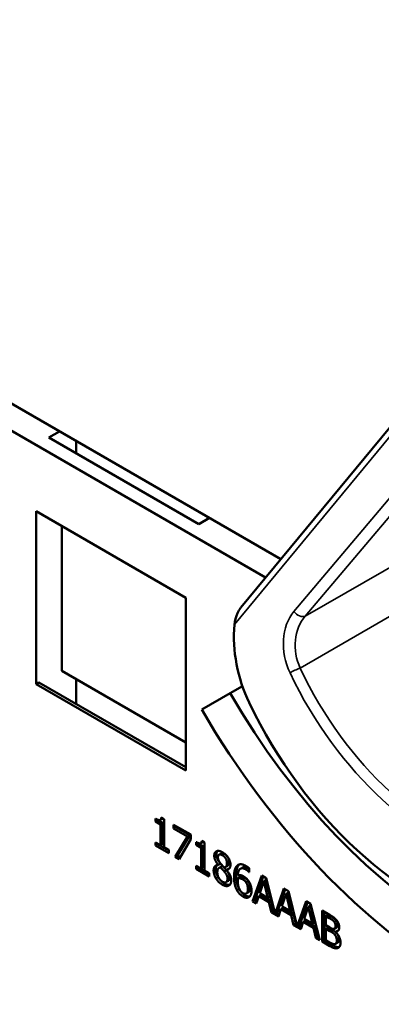
# Model space of a CAD drawing. Units: inches. Extents: x 1 to 182, y 1 to 140.
# Drawn here: x 167 to 167, y 119 to 121 of the extents above; entities that cross this region are included whole.
import ezdxf

# ---------------------------------------------------------------- set-up
doc = ezdxf.new("R2010")
doc.units = ezdxf.units.IN
doc.header["$LTSCALE"] = 8.333333
doc.header["$MEASUREMENT"] = 0
doc.layers.add('Visible (ANSI)', color=7, linetype='Continuous', lineweight=50)
doc.layers.add('Visible Narrow (ANSI)', color=7, linetype='Continuous', lineweight=35)

msp = doc.modelspace()

# ---------------------------------------------------------------- linework, layer by layer
at = {"layer": 'Visible (ANSI)'}
for p, q in [((167.1699, 119.6541), (166.5264, 120.0256)), ((166.4877, 120.0049), (167.1458, 119.6249)), ((167.1067, 119.5775), (167.4589, 120.004)), ((166.8026, 119.8465), (166.8196, 119.8563)), ((167.0398, 119.7096), (166.8026, 119.8465)), ((166.846, 119.8411), (166.846, 119.8215)), ((166.7823, 119.4561), (166.7823, 119.73)), ((166.7823, 119.73), (167.0195, 119.593)), ((166.823, 119.7065), (166.823, 119.4772)), ((167.0568, 119.7194), (167.0398, 119.7096)), ((167.0195, 119.593), (167.0195, 119.3192)), ((166.823, 119.4772), (167.0195, 119.3638)), ((166.7823, 119.4561), (166.7869, 119.4587)), ((167.0195, 119.3192), (166.7823, 119.4561)), ((167.0195, 119.3244), (166.7869, 119.4587)), ((166.846, 119.4639), (166.846, 119.4246)), ((167.0449, 119.416), (167.0896, 119.4418)), ((167.109, 119.453), (167.0896, 119.4418)), ((166.9717, 119.2385), (166.9717, 119.243)), ((166.9717, 119.2385), (166.9751, 119.2404)), ((166.9795, 119.234), (166.9717, 119.2385)), ((166.9751, 119.2413), (166.9751, 119.2404)), ((166.9751, 119.2404), (166.9829, 119.236)), ((166.979, 119.241), (166.9824, 119.2429)), ((166.9806, 119.2448), (166.985, 119.2422)), ((166.985, 119.2422), (166.985, 119.1978)), ((166.9795, 119.234), (166.9829, 119.236)), ((166.9795, 119.201), (166.9795, 119.234)), ((166.9829, 119.236), (166.9829, 119.2029)), ((167.0001, 119.2275), (167.0001, 119.2333)), ((167.0001, 119.2333), (167.0272, 119.2177)), ((167.0001, 119.2275), (167.0035, 119.2295)), ((167.0222, 119.2148), (167.0001, 119.2275)), ((167.0035, 119.2314), (167.0035, 119.2295)), ((167.0035, 119.2295), (167.0256, 119.2168)), ((167.0027, 119.1826), (167.0222, 119.2148)), ((167.0256, 119.2168), (167.0061, 119.1845)), ((167.0272, 119.2103), (167.0088, 119.179)), ((167.0222, 119.2148), (167.0256, 119.2168)), ((167.0272, 119.2177), (167.0272, 119.2103)), ((167.0358, 119.2015), (167.0358, 119.206)), ((167.0431, 119.204), (167.0465, 119.2059)), ((167.0446, 119.2078), (167.0491, 119.2052)), ((166.9717, 119.2004), (166.9717, 119.2054)), ((166.9717, 119.2054), (166.9795, 119.201)), ((166.9717, 119.2004), (166.9751, 119.2024)), ((166.9926, 119.1884), (166.9717, 119.2004)), ((166.9751, 119.2035), (166.9751, 119.2024)), ((166.9751, 119.2024), (166.9926, 119.1923)), ((166.9795, 119.201), (166.9829, 119.2029)), ((166.985, 119.1978), (166.9926, 119.1934)), ((166.9926, 119.1934), (166.9926, 119.1884)), ((167.0358, 119.2015), (167.0392, 119.2034)), ((167.0436, 119.197), (167.0358, 119.2015)), ((167.0392, 119.2043), (167.0392, 119.2034)), ((167.0392, 119.2034), (167.047, 119.199)), ((167.0436, 119.197), (167.047, 119.199)), ((167.0436, 119.164), (167.0436, 119.197)), ((167.047, 119.199), (167.047, 119.1659)), ((167.0491, 119.2052), (167.0491, 119.1608)), ((167.0027, 119.1826), (167.0061, 119.1845)), ((167.0088, 119.179), (167.0027, 119.1826)), ((167.0061, 119.1845), (167.0105, 119.182)), ((167.0719, 119.1858), (167.0753, 119.1877)), ((167.0358, 119.1634), (167.0358, 119.1685)), ((167.0358, 119.1685), (167.0436, 119.164)), ((167.0358, 119.1634), (167.0392, 119.1654)), ((167.0566, 119.1514), (167.0358, 119.1634)), ((167.0392, 119.1665), (167.0392, 119.1654)), ((167.0392, 119.1654), (167.0566, 119.1553)), ((167.0436, 119.164), (167.047, 119.1659)), ((167.0491, 119.1608), (167.0566, 119.1564)), ((167.0707, 119.1698), (167.0741, 119.1718)), ((167.0707, 119.1696), (167.0741, 119.1716)), ((167.0707, 119.1696), (167.0707, 119.1698)), ((167.0723, 119.1653), (167.0757, 119.1672)), ((167.0741, 119.1718), (167.0741, 119.1716)), ((167.0742, 119.1659), (167.0775, 119.1679)), ((167.0804, 119.1592), (167.0838, 119.1612)), ((167.0819, 119.1663), (167.0853, 119.1682)), ((167.0837, 119.162), (167.0871, 119.164)), ((167.0837, 119.162), (167.0837, 119.1618)), ((167.106, 119.1637), (167.1094, 119.1657)), ((167.1198, 119.1645), (167.1198, 119.1581)), ((167.0566, 119.1564), (167.0566, 119.1514)), ((167.0833, 119.1423), (167.0867, 119.1443)), ((167.1017, 119.1487), (167.1051, 119.1506)), ((167.1148, 119.1421), (167.1182, 119.1441)), ((167.1196, 119.1582), (167.1198, 119.1584)), ((167.1198, 119.1581), (167.1196, 119.1582)), ((167.1252, 119.1118), (167.1396, 119.1528)), ((167.1418, 119.1515), (167.1286, 119.1138)), ((167.1429, 119.1442), (167.1364, 119.1248)), ((167.1396, 119.1528), (167.1466, 119.1488)), ((167.1429, 119.1442), (167.1463, 119.1461)), ((167.1495, 119.1171), (167.1429, 119.1442)), ((167.1529, 119.1191), (167.1463, 119.1461)), ((167.1466, 119.1488), (167.1607, 119.0923)), ((167.1607, 119.0923), (167.1748, 119.1325)), ((167.177, 119.1312), (167.1641, 119.0942)), ((167.1748, 119.1325), (167.1818, 119.1284)), ((167.1818, 119.1284), (167.1959, 119.072)), ((167.1152, 119.1243), (167.1186, 119.1263)), ((167.1252, 119.1118), (167.1286, 119.1138)), ((167.1286, 119.1138), (167.132, 119.1118)), ((167.1348, 119.1201), (167.1309, 119.1085)), ((167.1348, 119.1201), (167.1382, 119.122)), ((167.1511, 119.1107), (167.1348, 119.1201)), ((167.1364, 119.1248), (167.1495, 119.1171)), ((167.1382, 119.122), (167.1545, 119.1126)), ((167.1495, 119.1171), (167.1529, 119.1191)), ((167.1511, 119.1107), (167.1545, 119.1126)), ((167.1545, 119.1126), (167.1584, 119.0966)), ((167.1781, 119.1238), (167.1716, 119.1044)), ((167.1781, 119.1238), (167.1815, 119.1258)), ((167.1848, 119.0968), (167.1781, 119.1238)), ((167.1881, 119.0988), (167.1815, 119.1258)), ((167.1959, 119.072), (167.21, 119.1121)), ((167.21, 119.1121), (167.217, 119.1081)), ((167.1309, 119.1085), (167.1252, 119.1118)), ((167.155, 119.0946), (167.1511, 119.1107)), ((167.155, 119.0946), (167.1584, 119.0966)), ((167.1584, 119.0966), (167.1598, 119.0957)), ((167.17, 119.0997), (167.1661, 119.0882)), ((167.17, 119.0997), (167.1734, 119.1017)), ((167.1863, 119.0903), (167.17, 119.0997)), ((167.1716, 119.1044), (167.1848, 119.0968)), ((167.1734, 119.1017), (167.1897, 119.0923)), ((167.1848, 119.0968), (167.1881, 119.0988)), ((167.2123, 119.1109), (167.1993, 119.0739)), ((167.2134, 119.1035), (167.2068, 119.0841)), ((167.2134, 119.1035), (167.2168, 119.1055)), ((167.22, 119.0765), (167.2134, 119.1035)), ((167.2234, 119.0784), (167.2168, 119.1055)), ((167.217, 119.1081), (167.2314, 119.0505)), ((167.2354, 119.0482), (167.2354, 119.0975)), ((167.2354, 119.0975), (167.2468, 119.0909)), ((167.1661, 119.0882), (167.155, 119.0946)), ((167.1607, 119.0923), (167.1641, 119.0942)), ((167.1632, 119.0938), (167.1672, 119.0915)), ((167.1863, 119.0903), (167.1897, 119.0923)), ((167.1902, 119.0743), (167.1863, 119.0903)), ((167.1897, 119.0923), (167.1936, 119.0763)), ((167.2052, 119.0794), (167.2086, 119.0813)), ((167.2068, 119.0841), (167.22, 119.0765)), ((167.2086, 119.0813), (167.2249, 119.0719)), ((167.2388, 119.0955), (167.2388, 119.0501)), ((167.2411, 119.0886), (167.2445, 119.0906)), ((167.2465, 119.0855), (167.2411, 119.0886)), ((167.2411, 119.0886), (167.2411, 119.0742)), ((167.2499, 119.0874), (167.2445, 119.0906)), ((167.2543, 119.0797), (167.2577, 119.0817)), ((167.1902, 119.0743), (167.1936, 119.0763)), ((167.2014, 119.0678), (167.1902, 119.0743)), ((167.1936, 119.0763), (167.195, 119.0754)), ((167.1959, 119.072), (167.1993, 119.0739)), ((167.1985, 119.0734), (167.2025, 119.0711)), ((167.2052, 119.0794), (167.2014, 119.0678)), ((167.2215, 119.07), (167.2052, 119.0794)), ((167.22, 119.0765), (167.2234, 119.0784)), ((167.2215, 119.07), (167.2249, 119.0719)), ((167.2254, 119.054), (167.2215, 119.07)), ((167.2249, 119.0719), (167.2288, 119.0559)), ((167.2411, 119.0742), (167.2475, 119.0705)), ((167.2411, 119.0687), (167.2445, 119.0707)), ((167.2475, 119.065), (167.2411, 119.0687)), ((167.2411, 119.0687), (167.2411, 119.0505)), ((167.2509, 119.0669), (167.2445, 119.0707)), ((167.255, 119.0686), (167.2584, 119.0706)), ((167.2564, 119.0637), (167.2598, 119.0657)), ((167.2254, 119.054), (167.2288, 119.0559)), ((167.2314, 119.0505), (167.2254, 119.054)), ((167.2288, 119.0559), (167.2302, 119.0551)), ((167.2354, 119.0482), (167.2388, 119.0501)), ((167.2388, 119.0501), (167.2511, 119.0431)), ((167.2411, 119.0505), (167.2457, 119.0478)), ((167.2564, 119.0637), (167.2564, 119.0635)), ((167.2477, 119.0411), (167.2354, 119.0482)), ((167.2565, 119.0448), (167.2599, 119.0467))]:
    msp.add_line(p, q, dxfattribs=at)
for centre, major_axis, ratio, start_param, end_param in [((167.4491, 121.2143), (0.4043, -0.7002), 0.57735, 4.712389, 6.283185), ((167.2383, 119.5042), (-0.05, 0.1777), 0.752134, 1.105149, 1.802649), ((167.4491, 119.6494), (0.3595, -0.6227), 0.57735, 4.712389, 6.283185), ((167.5491, 119.7071), (0.1809, -0.6433), 0.752134, 4.944241, 5.859769), ((167.4491, 119.6494), (0.4043, -0.7002), 0.57735, 4.712389, 6.283185)]:
    msp.add_ellipse(centre, major_axis=major_axis, ratio=ratio, start_param=start_param, end_param=end_param, dxfattribs=at)
for points, degree, knots in [([(167.1067, 119.5775), (167.1065, 119.5773), (167.1063, 119.577), (167.1043, 119.5744), (167.1025, 119.5711), (167.0988, 119.5629), (167.097, 119.5562), (167.0965, 119.5504)], 3, [0.17339372, 0.17339372, 0.17339372, 0.17339372, 0.1759696, 0.1759696, 0.20043322, 0.20043322, 0.24827021, 0.24827021, 0.24827021, 0.24827021]), ([(167.0808, 119.1869), (167.0776, 119.1887), (167.0755, 119.1878), (167.0753, 119.1877)], 2, [0, 0, 0, 1, 1.086022, 1.086022, 1.086022]), ([(167.0853, 119.1682), (167.0866, 119.169), (167.088, 119.172), (167.088, 119.175)], 2, [0.34, 0.34, 0.34, 1, 2, 2, 2]), ([(167.0688, 119.1694), (167.0688, 119.1694), (167.0669, 119.167), (167.0669, 119.163)], 2, [-1.026927, -1.026927, -1.026927, -1, 0, 0, 0]), ([(167.1186, 119.1263), (167.1188, 119.1264), (167.1211, 119.1281), (167.1211, 119.1338)], 2, [0.913242, 0.913242, 0.913242, 1, 2, 2, 2]), ([(167.1133, 119.1215), (167.1162, 119.1199), (167.1198, 119.1196), (167.1209, 119.1198)], 2, [-2, -2, -2, -1, -0.503421, -0.503421, -0.503421]), ([(167.2584, 119.0706), (167.259, 119.0709), (167.2599, 119.0729), (167.2599, 119.0753)], 2, [0.378378, 0.378378, 0.378378, 1, 2, 2, 2]), ([(167.2599, 119.0467), (167.2607, 119.0472), (167.2619, 119.0491), (167.2619, 119.0517)], 2, [0.4, 0.4, 0.4, 1, 2, 2, 2]), ([(167.2511, 119.0431), (167.2554, 119.0405), (167.2604, 119.0393), (167.2624, 119.0397)], 2, [-2, -2, -2, -1, -0.185801, -0.185801, -0.185801])]:
    msp.add_open_spline(points, degree=degree, knots=knots, dxfattribs=at)
for points in [[(166.9717, 119.243), (166.9761, 119.2405), (166.9803, 119.2409), (166.9806, 119.2448)], [(166.983, 119.2434), (166.9827, 119.2431), (166.9824, 119.2429)], [(167.0358, 119.206), (167.0402, 119.2035), (167.0444, 119.2039), (167.0446, 119.2078)], [(167.047, 119.2064), (167.0468, 119.2061), (167.0465, 119.2059)], [(167.0645, 119.1843), (167.0645, 119.1898), (167.0718, 119.1931), (167.0774, 119.1898)], [(167.0695, 119.1919), (167.0679, 119.1899), (167.0679, 119.1862)], [(167.0707, 119.1698), (167.0676, 119.1737), (167.0645, 119.1805), (167.0645, 119.1843)], [(167.0679, 119.1862), (167.0679, 119.1825), (167.071, 119.1757), (167.0741, 119.1718)], [(167.0774, 119.185), (167.0743, 119.1868), (167.0703, 119.1851), (167.0703, 119.1817)], [(167.0703, 119.1817), (167.0703, 119.1793), (167.0723, 119.1747), (167.0744, 119.1722)], [(167.0774, 119.1898), (167.0832, 119.1865), (167.0902, 119.1754), (167.0902, 119.1699)], [(167.0846, 119.173), (167.0846, 119.1763), (167.0808, 119.183), (167.0774, 119.185)], [(167.088, 119.175), (167.088, 119.1783), (167.0842, 119.185), (167.0808, 119.1869)], [(167.0635, 119.1611), (167.0635, 119.1651), (167.0672, 119.1696), (167.0707, 119.1696)], [(167.0672, 119.1484), (167.0654, 119.1515), (167.0635, 119.158), (167.0635, 119.1611)], [(167.0669, 119.163), (167.0669, 119.1599), (167.0688, 119.1534), (167.0706, 119.1504)], [(167.0742, 119.1659), (167.0718, 119.1655), (167.0693, 119.1616), (167.0693, 119.1582)], [(167.0804, 119.1592), (167.0794, 119.1604), (167.0762, 119.1638), (167.0742, 119.1659)], [(167.0744, 119.1722), (167.0752, 119.1711), (167.0789, 119.167), (167.0804, 119.1656)], [(167.0775, 119.1679), (167.0765, 119.1677), (167.0757, 119.1672)], [(167.0838, 119.1612), (167.0828, 119.1624), (167.0796, 119.1658), (167.0775, 119.1679)], [(167.0804, 119.1656), (167.0829, 119.1664), (167.0846, 119.17), (167.0846, 119.173)], [(167.0854, 119.1479), (167.0854, 119.1509), (167.0834, 119.1557), (167.0804, 119.1592)], [(167.0902, 119.1699), (167.0902, 119.1666), (167.0869, 119.162), (167.0837, 119.162)], [(167.0837, 119.1618), (167.0875, 119.1577), (167.0913, 119.1497), (167.0913, 119.1451)], [(167.0888, 119.1498), (167.0888, 119.1529), (167.0867, 119.1577), (167.0838, 119.1612)], [(167.0871, 119.164), (167.0878, 119.164), (167.0884, 119.1641)], [(167.0958, 119.1504), (167.0958, 119.1569), (167.0981, 119.1659), (167.1005, 119.1683)], [(167.1039, 119.1703), (167.1015, 119.1678), (167.0992, 119.1588), (167.0992, 119.1524)], [(167.1005, 119.1683), (167.1028, 119.1708), (167.1102, 119.1707), (167.115, 119.1679)], [(167.1142, 119.1627), (167.1089, 119.1657), (167.1023, 119.1612), (167.1017, 119.1534)], [(167.104, 119.1704), (167.104, 119.1704), (167.1039, 119.1703)], [(167.1094, 119.1657), (167.1126, 119.1675), (167.1176, 119.1646)], [(167.1196, 119.1582), (167.1188, 119.1592), (167.1159, 119.1617), (167.1142, 119.1627)], [(167.115, 119.1679), (167.1164, 119.1671), (167.1189, 119.1654), (167.1198, 119.1645)], [(167.1176, 119.1646), (167.1188, 119.164), (167.1198, 119.1631)], [(167.0774, 119.1383), (167.0742, 119.1401), (167.069, 119.1453), (167.0672, 119.1484)], [(167.0693, 119.1582), (167.0693, 119.1537), (167.0739, 119.1452), (167.0775, 119.1432)], [(167.0706, 119.1504), (167.0724, 119.1473), (167.0776, 119.1421), (167.0808, 119.1403)], [(167.0913, 119.1451), (167.0913, 119.1388), (167.0834, 119.1349), (167.0774, 119.1383)], [(167.0775, 119.1432), (167.0811, 119.1411), (167.0854, 119.1436), (167.0854, 119.1479)], [(167.0867, 119.1443), (167.0888, 119.1455), (167.0888, 119.1498)], [(167.1005, 119.1295), (167.0983, 119.1334), (167.0958, 119.1439), (167.0958, 119.1504)], [(167.0992, 119.1524), (167.0992, 119.1458), (167.1017, 119.1354), (167.1039, 119.1314)], [(167.1017, 119.1487), (167.1017, 119.148), (167.1016, 119.1466), (167.1016, 119.1456)], [(167.1016, 119.1456), (167.1016, 119.1405), (167.1033, 119.1332), (167.1047, 119.1308)], [(167.1017, 119.1534), (167.1038, 119.1539), (167.1081, 119.1532), (167.1106, 119.1517)], [(167.1093, 119.147), (167.1073, 119.1481), (167.1036, 119.1489), (167.1017, 119.1487)], [(167.1127, 119.1489), (167.1107, 119.1501), (167.1069, 119.1509), (167.1051, 119.1506)], [(167.1148, 119.1421), (167.1137, 119.1438), (167.1108, 119.1461), (167.1093, 119.147)], [(167.1106, 119.1517), (167.1131, 119.1503), (167.1168, 119.147), (167.1189, 119.144)], [(167.1182, 119.1441), (167.117, 119.1458), (167.1142, 119.1481), (167.1127, 119.1489)], [(167.1211, 119.1338), (167.1211, 119.1368), (167.1197, 119.1417), (167.1182, 119.1441)], [(167.1189, 119.144), (167.1212, 119.1406), (167.1235, 119.133), (167.1235, 119.1288)], [(167.0808, 119.1403), (167.0857, 119.1374), (167.0892, 119.1383)], [(167.11, 119.1196), (167.1071, 119.1212), (167.1023, 119.1262), (167.1005, 119.1295)], [(167.1039, 119.1314), (167.1057, 119.1282), (167.1105, 119.1232), (167.1133, 119.1215)], [(167.1047, 119.1308), (167.1059, 119.1286), (167.1085, 119.1258), (167.11, 119.125)], [(167.11, 119.125), (167.1135, 119.123), (167.1177, 119.1262), (167.1177, 119.1318)], [(167.1177, 119.1318), (167.1177, 119.1349), (167.1163, 119.1398), (167.1148, 119.1421)], [(167.1235, 119.1288), (167.1235, 119.125), (167.1213, 119.1198), (167.1195, 119.1187)], [(167.1195, 119.1187), (167.1176, 119.1175), (167.1128, 119.1179), (167.11, 119.1196)], [(167.2543, 119.0797), (167.2529, 119.0814), (167.2496, 119.0837), (167.2465, 119.0855)], [(167.2468, 119.0909), (167.2513, 119.0883), (167.2559, 119.085), (167.258, 119.0825)], [(167.2577, 119.0817), (167.2563, 119.0833), (167.2529, 119.0857), (167.2499, 119.0874)], [(167.2599, 119.0753), (167.2599, 119.077), (167.2588, 119.0802), (167.2577, 119.0817)], [(167.258, 119.0825), (167.2603, 119.0797), (167.2624, 119.0739), (167.2624, 119.0708)], [(167.2475, 119.0705), (167.2502, 119.0689), (167.2527, 119.0681), (167.2541, 119.0683)], [(167.2584, 119.0614), (167.2571, 119.0629), (167.2539, 119.0652), (167.2509, 119.0669)], [(167.2541, 119.0683), (167.2554, 119.0685), (167.2565, 119.071), (167.2565, 119.0733)], [(167.2565, 119.0733), (167.2565, 119.0751), (167.2554, 119.0783), (167.2543, 119.0797)], [(167.2624, 119.0708), (167.2624, 119.0673), (167.2592, 119.0637), (167.2564, 119.0637)], [(167.2598, 119.0657), (167.2604, 119.0657), (167.261, 119.0657)], [(167.255, 119.0594), (167.2537, 119.061), (167.2505, 119.0633), (167.2475, 119.065)], [(167.2585, 119.0497), (167.2585, 119.0525), (167.2571, 119.0569), (167.255, 119.0594)], [(167.2554, 119.0443), (167.257, 119.0447), (167.2585, 119.0471), (167.2585, 119.0497)], [(167.2564, 119.0635), (167.2602, 119.0601), (167.2644, 119.0513), (167.2644, 119.0466)], [(167.2619, 119.0517), (167.2619, 119.0545), (167.2605, 119.0589), (167.2584, 119.0614)], [(167.2457, 119.0478), (167.2494, 119.0457), (167.2537, 119.044), (167.2554, 119.0443)], [(167.26, 119.038), (167.2575, 119.0372), (167.252, 119.0386), (167.2477, 119.0411)], [(167.2644, 119.0466), (167.2644, 119.0429), (167.262, 119.0387), (167.26, 119.038)]]:
    msp.add_open_spline(points, degree=2, dxfattribs=at)
at = {"layer": 'Visible Narrow (ANSI)'}
for p, q in [((167.0965, 119.5504), (167.4609, 119.9917)), ((167.5005, 119.9386), (167.1906, 119.5713)), ((167.2086, 119.5636), (167.5185, 119.9309)), ((167.462, 119.7099), (167.2086, 119.5636)), ((167.2004, 119.4816), (167.4713, 119.638)), ((167.0645, 119.1843), (167.0679, 119.1862)), ((167.0774, 119.185), (167.0808, 119.1869)), ((167.0846, 119.173), (167.088, 119.175)), ((167.0635, 119.1611), (167.0669, 119.163)), ((167.1005, 119.1683), (167.1039, 119.1703)), ((167.1142, 119.1627), (167.1176, 119.1646)), ((167.0672, 119.1484), (167.0706, 119.1504)), ((167.0854, 119.1479), (167.0888, 119.1498)), ((167.0958, 119.1504), (167.0992, 119.1524)), ((167.1093, 119.147), (167.1127, 119.1489)), ((167.0774, 119.1383), (167.0808, 119.1403)), ((167.1005, 119.1295), (167.1039, 119.1314)), ((167.1177, 119.1318), (167.1211, 119.1338)), ((167.11, 119.1196), (167.1133, 119.1215)), ((167.2465, 119.0855), (167.2499, 119.0874)), ((167.2475, 119.065), (167.2509, 119.0669)), ((167.2565, 119.0733), (167.2599, 119.0753)), ((167.255, 119.0594), (167.2584, 119.0614)), ((167.2585, 119.0497), (167.2619, 119.0517)), ((167.2477, 119.0411), (167.2511, 119.0431)), ((167.26, 119.038), (167.2618, 119.0391))]:
    msp.add_line(p, q, dxfattribs=at)
for centre, major_axis, ratio, start_param, end_param in [((167.2377, 119.5081), (0.0223, -0.0795), 0.752134, 3.613146, 4.940096), ((167.1997, 119.5744), (0.011, -0.0093), 0.609387, 4.364607, 5.992314), ((167.2467, 119.5113), (-0.0125, 0.0675), 0.778672, 0.551381, 1.878331), ((167.1935, 119.477), (0.013, 0.0062), 0.100702, 0.961523, 2.29472), ((167.5505, 119.71), (0.1538, -0.547), 0.752134, 4.940096, 5.863915), ((167.5596, 119.7131), (-0.1445, 0.535), 0.755729, 1.807338, 2.731157)]:
    msp.add_ellipse(centre, major_axis=major_axis, ratio=ratio, start_param=start_param, end_param=end_param, dxfattribs=at)

doc.saveas('drawing.dxf')
